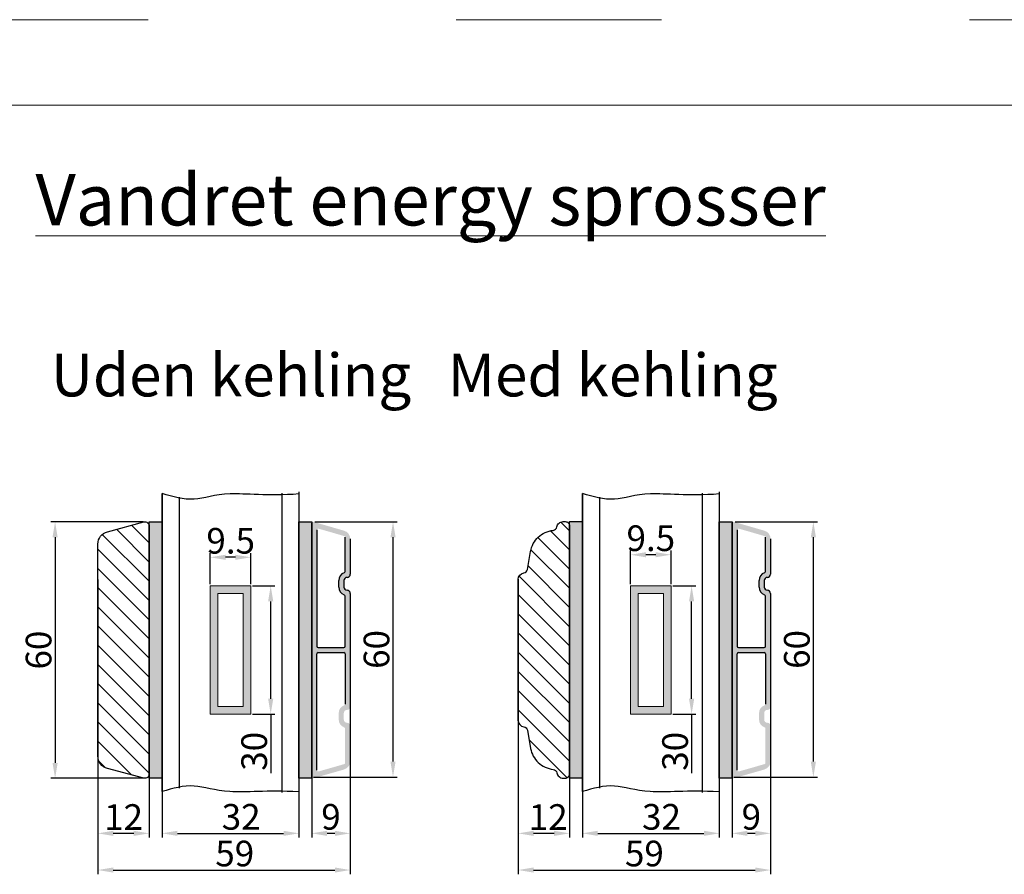
# Model space of a CAD drawing. Units: millimetres. Extents: x 2331 to 3912, y -1764 to -164.
# Drawn here: x 2485 to 2543, y -214 to -164 of the extents above; entities that cross this region are included whole.
import ezdxf

# ---------------------------------------------------------------- set-up
doc = ezdxf.new("R2010")
doc.units = ezdxf.units.MM
doc.linetypes.add('ACAD_ISO03W100', pattern=[30, 12, -18])
doc.layers.get('DEFPOINTS').update_dxf_attribs({"lineweight": 0})
for name, color, linetype, lineweight in [('01 TABLE', 250, 'Continuous', 13), ('02 MEASURES', 156, 'Continuous', 13), ('03 FRAME', 40, 'Continuous', 25), ('04 FRAME HATCH', 40, 'Continuous', 0), ('05 SASH', 40, 'Continuous', 25), ('06 SASH HATCH', 40, 'Continuous', 0), ('07 GLASS', 151, 'Continuous', 25), ('09 ALUMINIUM', 55, 'Continuous', 25), ('10 ALUMINIUM HATCH', 55, 'Continuous', 0), ('13 GASKET', 254, 'Continuous', 25), ('14 GASKET HATCH', 254, 'Continuous', 0), ('19 PV', 7, 'Continuous', 25), ('DIMENSIONER', 5, 'Continuous', 9)]:
    doc.layers.add(name, color=color, linetype=linetype, lineweight=lineweight)
doc.styles.add('M1x0.25', font='arial.ttf', dxfattribs={"height": 1.5})
doc.dimstyles.new('M1x0.25', dxfattribs={"dimscale": 0, "dimtxt": 1.5, "dimasz": 0.9, "dimexe": 0.25, "dimexo": 0.1, "dimgap": 0.2, "dimtad": 1, "dimdec": 0, "dimlfac": 4, "dimdsep": 46, "dimtxsty": 'M1x0.25', "dimcen": -1, "dimclrd": 256, "dimclre": 256, "dimclrt": 256, "dimazin": 2, "dimtfac": 1, "dimtdec": 0, "dimtmove": 0, "dimatfit": 3, "dimfxl": 1, "dimtolj": 1, "dimarcsym": 0})

# ---------------------------------------------------------------- blocks, each defined once
blk = doc.blocks.new('*D1556')
at = {"layer": '02 MEASURES', "lineweight": -2}
for p, q in [((2489.895, -203.003), (2489.895, -214.32)), ((2504.645, -203.403), (2504.645, -214.32)), ((2490.795, -214.07), (2503.745, -214.07))]:
    blk.add_line(p, q, dxfattribs=at)
at = {"layer": '02 MEASURES'}
for points in [[(2490.795, -213.92), (2490.795, -214.22), (2489.895, -214.07)], [(2503.745, -214.22), (2503.745, -213.92), (2504.645, -214.07)]]:
    blk.add_solid(points, dxfattribs=at)
at = {"layer": 'DEFPOINTS', "color": 0}
for p in [(2489.895, -202.903), (2504.645, -203.303), (2504.645, -214.07)]:
    blk.add_point(p, dxfattribs=at)
at = {"layer": '02 MEASURES', "insert": (2497.895, -213.104), "char_height": 1.5, "attachment_point": 5, "style": 'M1x0.25'}
blk.add_mtext('\\A1;59', dxfattribs=at)
blk = doc.blocks.new('*D1557')
at = {"layer": '02 MEASURES', "lineweight": -2}
for p, q in [((2502.395, -204.72), (2502.395, -212.174)), ((2504.645, -204.72), (2504.645, -212.174)), ((2503.745, -211.924), (2503.295, -211.924))]:
    blk.add_line(p, q, dxfattribs=at)
at = {"layer": '02 MEASURES'}
for points in [[(2503.295, -211.774), (2503.295, -212.074), (2502.395, -211.924)], [(2503.745, -212.074), (2503.745, -211.774), (2504.645, -211.924)]]:
    blk.add_solid(points, dxfattribs=at)
at = {"layer": 'DEFPOINTS', "color": 0}
for p in [(2502.395, -204.62), (2504.645, -204.62), (2502.395, -211.924)]:
    blk.add_point(p, dxfattribs=at)
at = {"layer": '02 MEASURES', "insert": (2503.52, -210.958), "char_height": 1.5, "attachment_point": 5, "style": 'M1x0.25'}
blk.add_mtext('\\A1;9', dxfattribs=at)
blk = doc.blocks.new('*D1558')
at = {"layer": '02 MEASURES', "lineweight": -2}
for p, q in [((2501.645, -206.556), (2501.645, -212.174)), ((2493.645, -206.977), (2493.645, -212.174)), ((2494.545, -211.924), (2500.745, -211.924))]:
    blk.add_line(p, q, dxfattribs=at)
at = {"layer": '02 MEASURES'}
for points in [[(2494.545, -211.774), (2494.545, -212.074), (2493.645, -211.924)], [(2500.745, -212.074), (2500.745, -211.774), (2501.645, -211.924)]]:
    blk.add_solid(points, dxfattribs=at)
at = {"layer": 'DEFPOINTS', "color": 0}
for p in [(2501.645, -206.456), (2493.645, -206.877), (2501.645, -211.924)]:
    blk.add_point(p, dxfattribs=at)
at = {"layer": '02 MEASURES', "insert": (2498.27, -210.958), "char_height": 1.5, "attachment_point": 5, "style": 'M1x0.25'}
blk.add_mtext('\\A1;32', dxfattribs=at)
blk = doc.blocks.new('*D1559')
at = {"layer": '02 MEASURES', "lineweight": -2}
for p, q in [((2489.895, -204.32), (2489.895, -212.174)), ((2492.895, -205.623), (2492.895, -212.174)), ((2491.995, -211.924), (2490.795, -211.924))]:
    blk.add_line(p, q, dxfattribs=at)
at = {"layer": '02 MEASURES'}
for points in [[(2490.795, -211.774), (2490.795, -212.074), (2489.895, -211.924)], [(2491.995, -212.074), (2491.995, -211.774), (2492.895, -211.924)]]:
    blk.add_solid(points, dxfattribs=at)
at = {"layer": 'DEFPOINTS', "color": 0}
for p in [(2489.895, -204.22), (2492.895, -205.523), (2489.895, -211.924)]:
    blk.add_point(p, dxfattribs=at)
at = {"layer": '02 MEASURES', "insert": (2491.395, -210.971), "char_height": 1.5, "attachment_point": 5, "style": 'M1x0.25'}
blk.add_mtext('\\A1;12', dxfattribs=at)
blk = doc.blocks.new('*D1560')
at = {"layer": '02 MEASURES', "lineweight": -2}
for p, q in [((2492.545, -193.706), (2487.145, -193.706)), ((2487.395, -194.606), (2487.395, -207.806)), ((2492.545, -208.706), (2487.145, -208.706))]:
    blk.add_line(p, q, dxfattribs=at)
at = {"layer": '02 MEASURES'}
for points in [[(2487.545, -194.606), (2487.245, -194.606), (2487.395, -193.706)], [(2487.245, -207.806), (2487.545, -207.806), (2487.395, -208.706)]]:
    blk.add_solid(points, dxfattribs=at)
at = {"layer": 'DEFPOINTS', "color": 0}
for p in [(2492.645, -193.706), (2487.395, -208.706), (2492.645, -208.706)]:
    blk.add_point(p, dxfattribs=at)
at = {"layer": '02 MEASURES', "insert": (2486.429, -201.206), "char_height": 1.5, "attachment_point": 5, "rotation": 90, "style": 'M1x0.25'}
blk.add_mtext('\\A1;60', dxfattribs=at)
blk = doc.blocks.new('*D1561')
at = {"layer": '02 MEASURES', "lineweight": -2}
for p, q in [((2502.57, -193.706), (2507.395, -193.706)), ((2507.145, -207.731), (2507.145, -194.606)), ((2502.495, -208.631), (2507.395, -208.631))]:
    blk.add_line(p, q, dxfattribs=at)
at = {"layer": '02 MEASURES'}
for points in [[(2507.295, -194.606), (2506.995, -194.606), (2507.145, -193.706)], [(2506.995, -207.731), (2507.295, -207.731), (2507.145, -208.631)]]:
    blk.add_solid(points, dxfattribs=at)
at = {"layer": 'DEFPOINTS', "color": 0}
for p in [(2502.47, -193.706), (2507.145, -193.706), (2502.395, -208.631)]:
    blk.add_point(p, dxfattribs=at)
at = {"layer": '02 MEASURES', "insert": (2506.179, -201.169), "char_height": 1.5, "attachment_point": 5, "rotation": 90, "style": 'M1x0.25'}
blk.add_mtext('\\A1;60', dxfattribs=at)
blk = doc.blocks.new('*D1572')
at = {"layer": '02 MEASURES', "lineweight": -2}
for p, q in [((2514.463, -203.003), (2514.463, -214.32)), ((2529.213, -203.403), (2529.213, -214.32)), ((2515.363, -214.07), (2528.313, -214.07))]:
    blk.add_line(p, q, dxfattribs=at)
at = {"layer": '02 MEASURES'}
for points in [[(2515.363, -213.92), (2515.363, -214.22), (2514.463, -214.07)], [(2528.313, -214.22), (2528.313, -213.92), (2529.213, -214.07)]]:
    blk.add_solid(points, dxfattribs=at)
at = {"layer": 'DEFPOINTS', "color": 0}
for p in [(2514.463, -202.903), (2529.213, -203.303), (2529.213, -214.07)]:
    blk.add_point(p, dxfattribs=at)
at = {"layer": '02 MEASURES', "insert": (2521.838, -213.104), "char_height": 1.5, "attachment_point": 5, "style": 'M1x0.25'}
blk.add_mtext('\\A1;59', dxfattribs=at)
blk = doc.blocks.new('*D1573')
at = {"layer": '02 MEASURES', "lineweight": -2}
for p, q in [((2526.963, -204.72), (2526.963, -212.174)), ((2529.213, -204.72), (2529.213, -212.174)), ((2528.313, -211.924), (2527.863, -211.924))]:
    blk.add_line(p, q, dxfattribs=at)
at = {"layer": '02 MEASURES'}
for points in [[(2527.863, -211.774), (2527.863, -212.074), (2526.963, -211.924)], [(2528.313, -212.074), (2528.313, -211.774), (2529.213, -211.924)]]:
    blk.add_solid(points, dxfattribs=at)
at = {"layer": 'DEFPOINTS', "color": 0}
for p in [(2526.963, -204.62), (2529.213, -204.62), (2526.963, -211.924)]:
    blk.add_point(p, dxfattribs=at)
at = {"layer": '02 MEASURES', "insert": (2528.088, -210.958), "char_height": 1.5, "attachment_point": 5, "style": 'M1x0.25'}
blk.add_mtext('\\A1;9', dxfattribs=at)
blk = doc.blocks.new('*D1574')
at = {"layer": '02 MEASURES', "lineweight": -2}
for p, q in [((2526.213, -206.556), (2526.213, -212.174)), ((2518.213, -206.977), (2518.213, -212.174)), ((2519.113, -211.924), (2525.313, -211.924))]:
    blk.add_line(p, q, dxfattribs=at)
at = {"layer": '02 MEASURES'}
for points in [[(2519.113, -211.774), (2519.113, -212.074), (2518.213, -211.924)], [(2525.313, -212.074), (2525.313, -211.774), (2526.213, -211.924)]]:
    blk.add_solid(points, dxfattribs=at)
at = {"layer": 'DEFPOINTS', "color": 0}
for p in [(2526.213, -206.456), (2518.213, -206.877), (2526.213, -211.924)]:
    blk.add_point(p, dxfattribs=at)
at = {"layer": '02 MEASURES', "insert": (2522.838, -210.958), "char_height": 1.5, "attachment_point": 5, "style": 'M1x0.25'}
blk.add_mtext('\\A1;32', dxfattribs=at)
blk = doc.blocks.new('*D1575')
at = {"layer": '02 MEASURES', "lineweight": -2}
for p, q in [((2514.463, -204.32), (2514.463, -212.174)), ((2517.463, -205.623), (2517.463, -212.174)), ((2516.563, -211.924), (2515.363, -211.924))]:
    blk.add_line(p, q, dxfattribs=at)
at = {"layer": '02 MEASURES'}
for points in [[(2515.363, -211.774), (2515.363, -212.074), (2514.463, -211.924)], [(2516.563, -212.074), (2516.563, -211.774), (2517.463, -211.924)]]:
    blk.add_solid(points, dxfattribs=at)
at = {"layer": 'DEFPOINTS', "color": 0}
for p in [(2514.463, -204.22), (2517.463, -205.523), (2514.463, -211.924)]:
    blk.add_point(p, dxfattribs=at)
at = {"layer": '02 MEASURES', "insert": (2516.213, -210.971), "char_height": 1.5, "attachment_point": 5, "style": 'M1x0.25'}
blk.add_mtext('\\A1;12', dxfattribs=at)
blk = doc.blocks.new('*D1576')
at = {"layer": '02 MEASURES', "lineweight": -2}
for p, q in [((2527.138, -193.706), (2531.963, -193.706)), ((2531.713, -207.731), (2531.713, -194.606)), ((2527.063, -208.631), (2531.963, -208.631))]:
    blk.add_line(p, q, dxfattribs=at)
at = {"layer": '02 MEASURES'}
for points in [[(2531.863, -194.606), (2531.563, -194.606), (2531.713, -193.706)], [(2531.563, -207.731), (2531.863, -207.731), (2531.713, -208.631)]]:
    blk.add_solid(points, dxfattribs=at)
at = {"layer": 'DEFPOINTS', "color": 0}
for p in [(2527.038, -193.706), (2531.713, -193.706), (2526.963, -208.631)]:
    blk.add_point(p, dxfattribs=at)
at = {"layer": '02 MEASURES', "insert": (2530.747, -201.169), "char_height": 1.5, "attachment_point": 5, "rotation": 90, "style": 'M1x0.25'}
blk.add_mtext('\\A1;60', dxfattribs=at)
blk = doc.blocks.new('A$C0CB432A2')
at = {"layer": '03 FRAME'}
for p, q in [((12, -29), (12, 29)), ((12, 29), (12, -29)), ((0, -16.5), (0, 16.5))]:
    blk.add_line(p, q, dxfattribs=at)
blk.add_lwpolyline([(0, 16.5), (0, -16.5)], dxfattribs=at)
blk.add_point((0, 16.5), dxfattribs=at)
at = {"layer": '05 SASH'}
for points in [[(0, 16.5, -0.374421), (1.29, 17.99, 0.32544), (2.14, 18.8), (2.89, 23.04, -0.162424), (4.7, 26.38, -0.162424), (8.15, 27.96, 0.16112), (8.72, 28.23, 0.16112), (9.03, 28.78, -0.175017), (9.54, 29.65, -0.175017), (10.5, 30), (11, 30, -0.198912), (11.71, 29.71, -0.198912), (12, 29, -0.198912)], [(0, -16.5, 0.374421), (1.29, -17.99, -0.32544), (2.14, -18.8), (2.89, -23.04, 0.162424), (4.7, -26.38, 0.162424), (8.15, -27.96, -0.16112), (8.72, -28.23, -0.16112), (9.03, -28.78, 0.175017), (9.54, -29.65, 0.175017), (10.5, -30), (11, -30, 0.198912), (11.71, -29.71, 0.198912), (12, -29, 0.198912)]]:
    blk.add_lwpolyline(points, format="xyb", dxfattribs=at)
blk = doc.blocks.new('*D1614')
at = {"layer": '02 MEASURES', "lineweight": -2}
for p, q in [((2498.933, -197.456), (2500.246, -197.456)), ((2499.996, -204.056), (2499.996, -198.356)), ((2498.933, -204.956), (2500.246, -204.956)), ((2499.996, -204.956), (2499.996, -208.395))]:
    blk.add_line(p, q, dxfattribs=at)
at = {"layer": '02 MEASURES'}
for points in [[(2500.146, -198.356), (2499.846, -198.356), (2499.996, -197.456)], [(2499.846, -204.056), (2500.146, -204.056), (2499.996, -204.956)]]:
    blk.add_solid(points, dxfattribs=at)
at = {"layer": 'DEFPOINTS', "color": 0}
for p in [(2498.833, -197.456), (2499.996, -197.456), (2498.833, -204.956)]:
    blk.add_point(p, dxfattribs=at)
at = {"layer": '02 MEASURES', "insert": (2499.03, -207.126), "char_height": 1.5, "attachment_point": 5, "rotation": 90, "style": 'M1x0.25'}
blk.add_mtext('\\A1;30', dxfattribs=at)
blk = doc.blocks.new('*D1615')
at = {"layer": '02 MEASURES', "lineweight": -2}
for p, q in [((2496.458, -197.356), (2496.458, -195.53)), ((2498.833, -197.356), (2498.833, -195.53)), ((2497.933, -195.78), (2497.358, -195.78))]:
    blk.add_line(p, q, dxfattribs=at)
at = {"layer": '02 MEASURES'}
for points in [[(2497.358, -195.63), (2497.358, -195.93), (2496.458, -195.78)], [(2497.933, -195.93), (2497.933, -195.63), (2498.833, -195.78)]]:
    blk.add_solid(points, dxfattribs=at)
at = {"layer": 'DEFPOINTS', "color": 0}
for p in [(2496.458, -195.78), (2496.458, -197.456), (2498.833, -197.456)]:
    blk.add_point(p, dxfattribs=at)
at = {"layer": '02 MEASURES', "insert": (2497.657, -194.815), "char_height": 1.5, "attachment_point": 5, "style": 'M1x0.25'}
blk.add_mtext('\\A1;9.5', dxfattribs=at)
blk = doc.blocks.new('*D1620')
at = {"layer": '02 MEASURES', "lineweight": -2}
for p, q in [((2523.5, -197.456), (2524.847, -197.456)), ((2524.597, -204.056), (2524.597, -198.356)), ((2523.5, -204.956), (2524.847, -204.956)), ((2524.597, -204.956), (2524.597, -208.395))]:
    blk.add_line(p, q, dxfattribs=at)
at = {"layer": '02 MEASURES'}
for points in [[(2524.747, -198.356), (2524.447, -198.356), (2524.597, -197.456)], [(2524.447, -204.056), (2524.747, -204.056), (2524.597, -204.956)]]:
    blk.add_solid(points, dxfattribs=at)
at = {"layer": 'DEFPOINTS', "color": 0}
for p in [(2523.4, -197.456), (2524.597, -197.456), (2523.4, -204.956)]:
    blk.add_point(p, dxfattribs=at)
at = {"layer": '02 MEASURES', "insert": (2523.631, -207.126), "char_height": 1.5, "attachment_point": 5, "rotation": 90, "style": 'M1x0.25'}
blk.add_mtext('\\A1;30', dxfattribs=at)
blk = doc.blocks.new('*D1621')
at = {"layer": '02 MEASURES', "lineweight": -2}
for p, q in [((2521.025, -197.356), (2521.025, -195.38)), ((2522.5, -195.63), (2521.925, -195.63)), ((2523.4, -197.356), (2523.4, -195.38))]:
    blk.add_line(p, q, dxfattribs=at)
at = {"layer": '02 MEASURES'}
for points in [[(2521.925, -195.48), (2521.925, -195.78), (2521.025, -195.63)], [(2522.5, -195.78), (2522.5, -195.48), (2523.4, -195.63)]]:
    blk.add_solid(points, dxfattribs=at)
at = {"layer": 'DEFPOINTS', "color": 0}
for p in [(2521.025, -195.63), (2521.025, -197.456), (2523.4, -197.456)]:
    blk.add_point(p, dxfattribs=at)
at = {"layer": '02 MEASURES', "insert": (2522.213, -194.665), "char_height": 1.5, "attachment_point": 5, "style": 'M1x0.25'}
blk.add_mtext('\\A1;9.5', dxfattribs=at)

msp = doc.modelspace()

# ---------------------------------------------------------------- hatches: boundary and pattern name
at = {"layer": '04 FRAME HATCH'}
h = msp.add_hatch(dxfattribs=at)
h.set_pattern_fill('ANSI31,_O', color=256, scale=0.25, angle=360)
h.set_pattern_definition([(315, (1936.5357, -895.818), (-0.561266, -0.561266), [])])
h.paths.add_polyline_path([(2489.895, -195.01, -0.339454), (2490.451, -194.285), (2492.58, -193.715, -0.493145), (2492.895, -193.956), (2492.895, -208.456, -0.493145), (2492.58, -208.698), (2490.451, -208.127, -0.339454), (2489.895, -207.403)])
at = {"layer": '06 SASH HATCH'}
h = msp.add_hatch(dxfattribs=at)
h.set_pattern_fill('ANSI31', color=256, scale=0.25, angle=360, style=0)
h.set_pattern_definition([(315, (1464.1965, -293.8006), (-0.561266, -0.561266), [])])
h.paths.add_polyline_path([(2517.463, -208.444, -0.198912), (2517.39, -208.621, -0.198912), (2517.213, -208.694), (2517.088, -208.694, -0.175017), (2516.848, -208.608, -0.175017), (2516.719, -208.388, 0.16112), (2516.643, -208.251, 0.16112), (2516.5, -208.185, -0.162424), (2515.637, -207.789, -0.162424), (2515.185, -206.955), (2514.998, -205.895, 0.32544), (2514.786, -205.691, -0.374421), (2514.463, -205.319), (2514.463, -197.069, -0.374421), (2514.786, -196.698, 0.32544), (2514.998, -196.494), (2515.185, -195.434, -0.162424), (2515.637, -194.599, -0.162424), (2516.5, -194.203, 0.16112), (2516.643, -194.138, 0.16112), (2516.719, -194, -0.175017), (2516.848, -193.781, -0.175017), (2517.088, -193.694), (2517.213, -193.694, -0.198912), (2517.39, -193.767, -0.198912), (2517.463, -193.944)])
at = {"layer": '10 ALUMINIUM HATCH'}
h = msp.add_hatch(color=256, dxfattribs=at)
h.paths.add_polyline_path([(2504.645, -197.894, 0.414214), (2504.458, -197.706, -0.414214), (2504.27, -197.519), (2504.27, -197.144, -0.414214), (2504.458, -196.956, 0.414214), (2504.645, -196.769), (2504.645, -194.704, 0.334595), (2504.283, -194.223), (2502.491, -193.709, 0.498582), (2502.395, -193.781), (2502.395, -208.631, 0.498582), (2502.491, -208.703), (2504.283, -208.19, 0.334595), (2504.645, -207.709), (2504.645, -205.644, 0.414214), (2504.458, -205.456, -0.414214), (2504.27, -205.269), (2504.27, -204.894, -0.414214), (2504.458, -204.706, 0.414214), (2504.645, -204.519)])
h.paths.add_polyline_path([(2504.27, -201.056), (2502.77, -201.056, -0.414214), (2502.695, -200.981), (2502.695, -194.179, -0.498582), (2502.791, -194.107), (2504.291, -194.537, -0.334595), (2504.345, -194.61), (2504.345, -196.613, -0.317837), (2504.295, -196.684, 0.317837), (2503.97, -197.144), (2503.97, -197.519, 0.317837), (2504.295, -197.978, -0.317837), (2504.345, -198.049), (2504.345, -200.981, -0.414214)], flags=16)
h.paths.add_polyline_path([(2504.345, -201.431), (2504.345, -204.363, -0.317837), (2504.295, -204.434, 0.317837), (2503.97, -204.894), (2503.97, -205.269, 0.317837), (2504.295, -205.728, -0.317837), (2504.345, -205.799), (2504.345, -207.803, -0.334595), (2504.291, -207.875), (2502.791, -208.305, -0.498582), (2502.695, -208.233), (2502.695, -201.431, -0.414214), (2502.77, -201.356), (2504.27, -201.356, -0.414214)], flags=16)
h = msp.add_hatch(color=256, dxfattribs=at)
h.paths.add_polyline_path([(2529.213, -197.894, 0.414214), (2529.025, -197.706, -0.414214), (2528.838, -197.519), (2528.838, -197.144, -0.414214), (2529.025, -196.956, 0.414214), (2529.213, -196.769), (2529.213, -194.704, 0.334595), (2528.851, -194.223), (2527.058, -193.709, 0.498582), (2526.963, -193.781), (2526.963, -208.631, 0.498582), (2527.058, -208.703), (2528.851, -208.19, 0.334595), (2529.213, -207.709), (2529.213, -205.644, 0.414214), (2529.025, -205.456, -0.414214), (2528.838, -205.269), (2528.838, -204.894, -0.414214), (2529.025, -204.706, 0.414214), (2529.213, -204.519)])
h.paths.add_polyline_path([(2528.838, -201.056), (2527.338, -201.056, -0.414214), (2527.263, -200.981), (2527.263, -194.179, -0.498582), (2527.358, -194.107), (2528.858, -194.537, -0.334595), (2528.913, -194.61), (2528.913, -196.613, -0.317837), (2528.863, -196.684, 0.317837), (2528.538, -197.144), (2528.538, -197.519, 0.317837), (2528.863, -197.978, -0.317837), (2528.913, -198.049), (2528.913, -200.981, -0.414214)], flags=16)
h.paths.add_polyline_path([(2528.913, -201.431), (2528.913, -204.363, -0.317837), (2528.863, -204.434, 0.317837), (2528.538, -204.894), (2528.538, -205.269, 0.317837), (2528.863, -205.728, -0.317837), (2528.913, -205.799), (2528.913, -207.803, -0.334595), (2528.858, -207.875), (2527.358, -208.305, -0.498582), (2527.263, -208.233), (2527.263, -201.431, -0.414214), (2527.338, -201.356), (2528.838, -201.356, -0.414214)], flags=16)
at = {"layer": '14 GASKET HATCH'}
h = msp.add_hatch(dxfattribs=at)
h.set_pattern_fill('DOTS', color=256, scale=0.075, angle=90, style=0)
h.set_pattern_definition([(90, (1941.23368, -276.80284), (-0.1190625, 0.05953125), [0, -0.1190625])])
h.paths.add_polyline_path([(2493.645, -208.706), (2492.895, -208.706), (2492.895, -193.706), (2493.645, -193.706)])
h = msp.add_hatch(dxfattribs=at)
h.set_pattern_fill('DOTS', color=256, scale=0.075, angle=90, style=0)
h.set_pattern_definition([(90, (1949.98368, -276.80284), (-0.1190625, 0.05953125), [0, -0.1190625])])
h.paths.add_polyline_path([(2502.395, -208.706), (2501.645, -208.706), (2501.645, -193.706), (2502.395, -193.706)])
h = msp.add_hatch(dxfattribs=at)
h.set_pattern_fill('DOTS', color=256, scale=0.075, angle=90, style=0)
h.set_pattern_definition([(90, (1965.80142, -276.79074), (-0.1190625, 0.05953125), [0, -0.1190625])])
h.paths.add_polyline_path([(2518.213, -208.694), (2517.463, -208.694), (2517.463, -193.694), (2518.213, -193.694)])
h = msp.add_hatch(dxfattribs=at)
h.set_pattern_fill('DOTS', color=256, scale=0.075, angle=90, style=0)
h.set_pattern_definition([(90, (1974.55142, -276.80284), (-0.1190625, 0.05953125), [0, -0.1190625])])
h.paths.add_polyline_path([(2526.963, -208.706), (2526.213, -208.706), (2526.213, -193.706), (2526.963, -193.706)])
at = {"layer": '19 PV'}
h = msp.add_hatch(color=256, dxfattribs=at)
h.paths.add_polyline_path([(2498.833, -197.456), (2496.458, -197.456), (2496.458, -204.956), (2498.833, -204.956)])
h.paths.add_polyline_path([(2498.383, -204.506), (2496.908, -204.506), (2496.908, -197.906), (2498.383, -197.906)], flags=16)
h = msp.add_hatch(color=256, dxfattribs=at)
h.paths.add_polyline_path([(2523.4, -197.456), (2521.025, -197.456), (2521.025, -204.956), (2523.4, -204.956)])
h.paths.add_polyline_path([(2522.95, -204.506), (2521.475, -204.506), (2521.475, -197.906), (2522.95, -197.906)], flags=16)

# ---------------------------------------------------------------- linework, layer by layer
at = {"layer": '01 TABLE', "color": 0, "ltscale": 7}
msp.add_line((2349.838, -169.34), (2622.709, -169.34), dxfattribs=at)
at = {"layer": '02 MEASURES', "extrusion": (0, 0, -1)}
for points in [[(-2496.458, -204.956), (-2496.458, -197.456), (-2498.833, -197.456), (-2498.833, -204.956)], [(-2496.908, -204.506), (-2496.908, -197.906), (-2498.383, -197.906), (-2498.383, -204.506)], [(-2521.025, -204.956), (-2521.025, -197.456), (-2523.4, -197.456), (-2523.4, -204.956)], [(-2521.475, -204.506), (-2521.475, -197.906), (-2522.95, -197.906), (-2522.95, -204.506)]]:
    msp.add_lwpolyline(points, close=True, dxfattribs=at)
at = {"layer": '03 FRAME'}
for p, q in [((2492.895, -208.456), (2492.895, -193.956)), ((2489.895, -197.081), (2489.895, -205.331))]:
    msp.add_line(p, q, dxfattribs=at)
msp.add_lwpolyline([(2492.895, -208.456, -0.493145), (2492.58, -208.698), (2490.451, -208.127, -0.339454), (2489.895, -207.403), (2489.895, -195.01, -0.339454), (2490.451, -194.285), (2492.58, -193.715, -0.493145), (2492.895, -193.956)], format="xyb", close=True, dxfattribs=at)
at = {"layer": '07 GLASS'}
for p, q in [((2493.645, -192.055), (2493.645, -209.483)), ((2493.645, -209.483), (2493.645, -192.055)), ((2500.645, -192.034), (2500.645, -209.531)), ((2501.645, -191.944), (2501.645, -206.215)), ((2501.645, -191.944), (2501.645, -209.565)), ((2518.213, -192.055), (2518.213, -209.483)), ((2518.213, -209.483), (2518.213, -192.055)), ((2525.213, -192.034), (2525.213, -209.531)), ((2526.213, -191.944), (2526.213, -206.215)), ((2526.213, -191.944), (2526.213, -209.565)), ((2494.645, -192.26), (2494.645, -209.278)), ((2519.213, -192.26), (2519.213, -209.278))]:
    msp.add_line(p, q, dxfattribs=at)
for points, knots in [([(2501.645, -192.078), (2499.778, -192.218), (2497.303, -191.862), (2495.503, -192.596), (2494.272, -192.239), (2493.645, -192.055)], [1.951885, 1.951885, 1.951885, 1.951885, 9.345329, 16.673745, 24.287925, 24.287925, 24.287925, 24.287925]), ([(2526.213, -192.078), (2524.346, -192.218), (2521.871, -191.862), (2520.071, -192.596), (2518.84, -192.239), (2518.213, -192.055)], [1.951885, 1.951885, 1.951885, 1.951885, 9.345329, 16.673745, 24.287925, 24.287925, 24.287925, 24.287925]), ([(2501.645, -209.5), (2499.757, -209.402), (2497.305, -209.677), (2495.503, -208.942), (2494.272, -209.299), (2493.645, -209.483)], [1.935876, 1.935876, 1.935876, 1.935876, 9.345329, 16.673745, 24.287925, 24.287925, 24.287925, 24.287925]), ([(2526.213, -209.5), (2524.325, -209.402), (2521.872, -209.677), (2520.071, -208.942), (2518.84, -209.299), (2518.213, -209.483)], [1.935876, 1.935876, 1.935876, 1.935876, 9.345329, 16.673745, 24.287925, 24.287925, 24.287925, 24.287925])]:
    msp.add_open_spline(points, degree=3, knots=knots, dxfattribs=at)
at = {"layer": '09 ALUMINIUM'}
for p, q in [((2502.395, -208.631), (2502.395, -193.781)), ((2526.963, -208.631), (2526.963, -193.781)), ((2502.695, -194.179), (2502.695, -200.981)), ((2527.263, -194.179), (2527.263, -200.981)), ((2504.345, -196.613), (2504.345, -194.61)), ((2504.645, -194.704), (2504.645, -196.769)), ((2528.913, -196.613), (2528.913, -194.61)), ((2529.213, -194.704), (2529.213, -196.769)), ((2503.97, -197.519), (2503.97, -197.144)), ((2504.27, -197.144), (2504.27, -197.519)), ((2528.538, -197.519), (2528.538, -197.144)), ((2528.838, -197.144), (2528.838, -197.519)), ((2504.645, -197.894), (2504.645, -204.519)), ((2529.213, -197.894), (2529.213, -204.519)), ((2504.345, -200.981), (2504.345, -198.049)), ((2528.913, -200.981), (2528.913, -198.049)), ((2502.77, -201.056), (2504.27, -201.056)), ((2502.77, -201.356), (2504.27, -201.356)), ((2527.338, -201.056), (2528.838, -201.056)), ((2527.338, -201.356), (2528.838, -201.356)), ((2502.695, -208.233), (2502.695, -201.431)), ((2504.345, -201.431), (2504.345, -204.363)), ((2527.263, -208.233), (2527.263, -201.431)), ((2528.913, -201.431), (2528.913, -204.363))]:
    msp.add_line(p, q, dxfattribs=at)
for centre, radius, start, end in [((2504.458, -197.144), 0.488, 109.47122, 180), ((2504.27, -196.613), 0.075, 289.47122, 0), ((2504.458, -196.769), 0.188, 270, 0), ((2529.025, -197.144), 0.488, 109.47122, 180), ((2528.838, -196.613), 0.075, 289.47122, 0), ((2529.025, -196.769), 0.188, 270, 0), ((2504.458, -197.144), 0.188, 90, 180), ((2529.025, -197.144), 0.188, 90, 180), ((2504.458, -197.519), 0.487, 180, 250.52878), ((2504.458, -197.519), 0.188, 180, 270), ((2504.458, -197.894), 0.188, 0, 90), ((2529.025, -197.519), 0.487, 180, 250.52878), ((2529.025, -197.519), 0.188, 180, 270), ((2529.025, -197.894), 0.188, 0, 90), ((2504.27, -198.049), 0.075, 0, 70.52878), ((2528.838, -198.049), 0.075, 0, 70.52878), ((2502.77, -200.981), 0.075, 180, 270), ((2502.77, -201.431), 0.075, 90, 180), ((2504.27, -200.981), 0.075, 270, 0), ((2504.27, -201.431), 0.075, 0, 90), ((2527.338, -200.981), 0.075, 180, 270), ((2527.338, -201.431), 0.075, 90, 180), ((2528.838, -200.981), 0.075, 270, 0), ((2528.838, -201.431), 0.075, 0, 90)]:
    msp.add_arc(centre, radius, start, end, dxfattribs=at)
at = {"layer": '13 GASKET'}
for points in [[(2493.645, -208.706), (2492.895, -208.706), (2492.895, -193.706), (2493.645, -193.706)], [(2502.395, -208.706), (2501.645, -208.706), (2501.645, -193.706), (2502.395, -193.706)], [(2518.213, -208.694), (2517.463, -208.694), (2517.463, -193.694), (2518.213, -193.694)], [(2526.963, -208.706), (2526.213, -208.706), (2526.213, -193.706), (2526.963, -193.706)]]:
    msp.add_lwpolyline(points, close=True, dxfattribs=at)
at = {"layer": 'DEFPOINTS', "linetype": 'ACAD_ISO03W100'}
msp.add_line((2330.838, -164.34), (2627.838, -164.34), dxfattribs=at)

# ---------------------------------------------------------------- block references
at = {"layer": '03 FRAME', "color": 1, "xscale": -0.25, "yscale": 0.25, "zscale": 0.25, "rotation": 179.9999999999998}
msp.add_blockref('A$C0CB432A2', (2514.463, -201.194), dxfattribs=at)

# ---------------------------------------------------------------- texts
at = {"layer": 'DIMENSIONER', "width": 101.52, "attachment_point": 2}
for s, insert, char_height in [('{\\fTimes New Roman|b0|i0|c0|p18;\\LVandret energy sprosser}', (2509.343, -173.374), 3), ('{\\fTimes New Roman|b0|i0|c0|p18;Uden kehling}', (2497.678, -183.87), 2.5), ('{\\fTimes New Roman|b0|i0|c0|p18;Med kehling}', (2519.984, -183.87), 2.5)]:
    msp.add_mtext(s, dxfattribs=dict(at, insert=insert, char_height=char_height))

# ---------------------------------------------------------------- dimensions: what is measured, and where the dimension line sits
at = {"layer": '02 MEASURES'}
dim = msp.add_linear_dim(base=(2487.395, -208.706), p1=(2492.645, -193.706), p2=(2492.645, -208.706), angle=270, text='60', dimstyle='M1x0.25', override={"dimscale": 1}, dxfattribs=at)
dim.commit()
dim.dimension.update_dxf_attribs({"geometry": '*D1560', "text_midpoint": (2486.429, -201.206)})
for base, p1, p2, angle, override, picture, middle in [((2496.458, -195.78), (2498.833, -197.456), (2496.458, -197.456), 180, {"dimscale": 1, "dimdec": 1}, '*D1615', (2497.657, -195.78)), ((2521.025, -195.63), (2523.4, -197.456), (2521.025, -197.456), 180, {"dimscale": 1, "dimdec": 1}, '*D1621', (2522.213, -195.63)), ((2499.996, -197.456), (2498.833, -204.956), (2498.833, -197.456), 90, {"dimscale": 1}, '*D1614', (2499.996, -207.126)), ((2524.597, -197.456), (2523.4, -204.956), (2523.4, -197.456), 90, {"dimscale": 1}, '*D1620', (2524.597, -207.126)), ((2504.645, -214.07), (2489.895, -202.903), (2504.645, -203.303), 180, {"dimscale": 1}, '*D1556', (2497.895, -214.07)), ((2529.213, -214.07), (2514.463, -202.903), (2529.213, -203.303), 180, {"dimscale": 1}, '*D1572', (2521.838, -214.07)), ((2489.895, -211.924), (2492.895, -205.523), (2489.895, -204.22), 180, {"dimscale": 1}, '*D1559', (2491.395, -211.924)), ((2514.463, -211.924), (2517.463, -205.523), (2514.463, -204.22), 180, {"dimscale": 1}, '*D1575', (2516.213, -211.924)), ((2502.395, -211.924), (2504.645, -204.62), (2502.395, -204.62), 180, {"dimscale": 1}, '*D1557', (2503.52, -211.924)), ((2526.963, -211.924), (2529.213, -204.62), (2526.963, -204.62), 180, {"dimscale": 1}, '*D1573', (2528.088, -211.924)), ((2501.645, -211.924), (2493.645, -206.877), (2501.645, -206.456), 180, {"dimscale": 1}, '*D1558', (2498.27, -211.924)), ((2526.213, -211.924), (2518.213, -206.877), (2526.213, -206.456), 180, {"dimscale": 1}, '*D1574', (2522.838, -211.924))]:
    dim = msp.add_linear_dim(base=base, p1=p1, p2=p2, angle=angle, dimstyle='M1x0.25', override=override, dxfattribs=at)
    dim.commit()
    dim.dimension.update_dxf_attribs({"geometry": picture, "text_midpoint": middle, "dimtype": 160})
for base, p1, p2, picture, middle in [((2507.145, -193.706), (2502.395, -208.631), (2502.47, -193.706), '*D1561', (2506.179, -201.169)), ((2531.713, -193.706), (2526.963, -208.631), (2527.038, -193.706), '*D1576', (2530.747, -201.169))]:
    dim = msp.add_linear_dim(base=base, p1=p1, p2=p2, angle=270, dimstyle='M1x0.25', override={"dimscale": 1}, dxfattribs=at)
    dim.commit()
    dim.dimension.update_dxf_attribs({"geometry": picture, "text_midpoint": middle})

doc.saveas('drawing.dxf')
